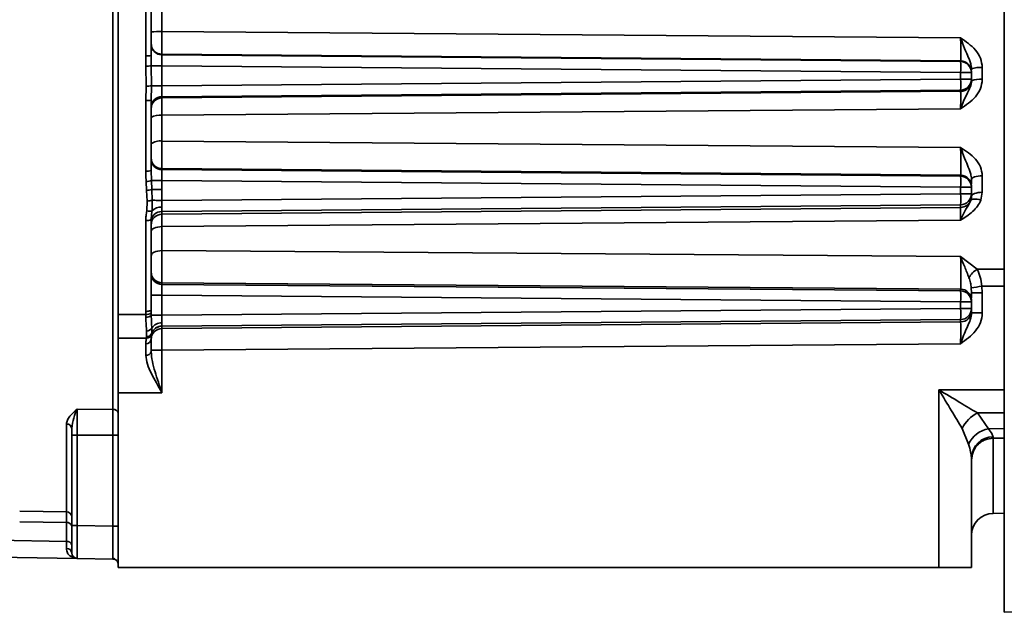
# Model space of a CAD drawing. Units: millimetres. Extents: x 3230 to 13160, y 29 to 7950.
# Drawn here: x 12335 to 12425, y 3879 to 3933 of the extents above; entities that cross this region are included whole.
import ezdxf

# ---------------------------------------------------------------- set-up
doc = ezdxf.new("R2010")
doc.units = ezdxf.units.MM

msp = doc.modelspace()

# ---------------------------------------------------------------- linework, layer by layer
at = {"color": 7, "linetype": 'Continuous', "lineweight": 35, "ltscale": 15}
for p, q in [((12424.971, 3988.938), (12424.971, 3878.738)), ((12343.48, 3897.31), (12343.48, 3970.366)), ((12343.971, 3961.673), (12343.971, 3906.003)), ((12346.471, 3929.667), (12346.471, 3938.009)), ((12346.971, 3929.688), (12346.971, 3937.988)), ((12347.962, 3935.785), (12347.962, 3931.891)), ((12347.962, 3931.891), (12420.98, 3931.314)), ((12346.497, 3928.727), (12346.471, 3929.667)), ((12346.971, 3929.688), (12346.988, 3928.752)), ((12347.962, 3929.811), (12347.962, 3929.751)), ((12347.962, 3929.811), (12420.98, 3929.207)), ((12347.962, 3929.751), (12420.98, 3929.146)), ((12346.522, 3926.889), (12346.497, 3928.727)), ((12347.005, 3926.924), (12346.988, 3928.752)), ((12346.988, 3928.752), (12347.962, 3928.752)), ((12347.962, 3928.752), (12347.962, 3926.924)), ((12420.98, 3928.147), (12347.962, 3928.752)), ((12420.98, 3929.146), (12420.98, 3929.207)), ((12421.971, 3928.478), (12421.971, 3928.384)), ((12422.962, 3928.592), (12422.962, 3927.516)), ((12347.962, 3926.924), (12420.98, 3927.529)), ((12420.98, 3928.147), (12420.98, 3927.529)), ((12420.98, 3928.147), (12421.971, 3928.147)), ((12421.971, 3927.529), (12420.98, 3927.529)), ((12421.971, 3928.147), (12421.971, 3928.209)), ((12421.971, 3928.147), (12421.971, 3927.529)), ((12421.971, 3927.423), (12421.971, 3927.529)), ((12346.471, 3925.576), (12346.522, 3926.889)), ((12347.005, 3926.924), (12346.971, 3925.617)), ((12347.962, 3926.924), (12347.005, 3926.924)), ((12420.98, 3926.53), (12347.962, 3925.926)), ((12420.98, 3926.424), (12347.962, 3925.813)), ((12347.962, 3925.926), (12347.962, 3925.813)), ((12420.98, 3926.424), (12420.98, 3926.53)), ((12346.471, 3919.111), (12346.471, 3925.576)), ((12346.971, 3919.185), (12346.971, 3925.617)), ((12420.98, 3924.818), (12347.962, 3924.228)), ((12347.962, 3924.228), (12347.962, 3921.852)), ((12347.962, 3921.852), (12420.98, 3921.289)), ((12346.971, 3919.185), (12347.003, 3918.252)), ((12347.962, 3919.341), (12347.962, 3919.251)), ((12347.962, 3919.341), (12420.98, 3918.747)), ((12347.962, 3919.251), (12420.98, 3918.646)), ((12420.98, 3918.646), (12420.98, 3918.747)), ((12422.962, 3918.687), (12422.962, 3917.173)), ((12346.559, 3917.355), (12346.519, 3918.174)), ((12347.03, 3917.437), (12347.003, 3918.252)), ((12347.003, 3918.252), (12347.962, 3918.252)), ((12347.962, 3918.252), (12347.962, 3917.437)), ((12347.962, 3918.252), (12420.98, 3917.647)), ((12420.98, 3917.029), (12420.98, 3917.647)), ((12420.98, 3917.647), (12421.971, 3917.647)), ((12421.971, 3917.748), (12421.971, 3917.647)), ((12421.971, 3917.029), (12421.971, 3917.647)), ((12346.617, 3916.377), (12346.559, 3917.355)), ((12347.064, 3916.451), (12347.03, 3917.437)), ((12347.962, 3917.437), (12347.03, 3917.437)), ((12347.962, 3917.437), (12347.948, 3916.424)), ((12420.98, 3917.029), (12347.948, 3916.424)), ((12421.971, 3917.029), (12420.98, 3917.029)), ((12421.971, 3916.812), (12421.971, 3917.029)), ((12422.962, 3917.173), (12422.83, 3916.457)), ((12346.578, 3915.474), (12346.617, 3916.377)), ((12420.98, 3916.03), (12347.962, 3915.426)), ((12420.98, 3915.796), (12347.962, 3915.18)), ((12420.98, 3915.796), (12420.98, 3916.03)), ((12346.971, 3914.689), (12347.042, 3915.456)), ((12347.962, 3915.426), (12347.962, 3915.18)), ((12346.471, 3906.275), (12346.471, 3914.593)), ((12346.971, 3906.413), (12346.971, 3914.689)), ((12420.98, 3914.632), (12347.962, 3914.031)), ((12347.962, 3914.031), (12347.962, 3911.839)), ((12347.962, 3911.839), (12420.98, 3911.292)), ((12420.98, 3911.292), (12422.504, 3910.129)), ((12424.971, 3910.135), (12422.504, 3910.129)), ((12347.962, 3908.9), (12347.962, 3908.751)), ((12347.962, 3908.9), (12420.98, 3908.316)), ((12347.962, 3908.751), (12420.98, 3908.146)), ((12424.971, 3908.59), (12422.91, 3908.585)), ((12422.962, 3907.965), (12422.91, 3908.585)), ((12346.971, 3907.752), (12347.962, 3907.752)), ((12347.962, 3907.752), (12347.962, 3905.924)), ((12420.98, 3907.147), (12347.962, 3907.752)), ((12420.98, 3908.316), (12420.98, 3908.146)), ((12421.971, 3907.965), (12421.945, 3908.43)), ((12421.971, 3907.965), (12422.962, 3907.965)), ((12422.962, 3907.965), (12422.962, 3906.141)), ((12420.98, 3906.529), (12420.98, 3907.147)), ((12420.98, 3907.147), (12421.971, 3907.147)), ((12421.971, 3907.318), (12421.971, 3907.147)), ((12421.971, 3906.529), (12421.971, 3907.147)), ((12346.473, 3906.003), (12343.971, 3906.003)), ((12343.971, 3906.003), (12343.971, 3903.838)), ((12346.473, 3906.003), (12346.471, 3906.275)), ((12346.479, 3905.741), (12346.473, 3906.003)), ((12346.973, 3906.142), (12346.971, 3906.413)), ((12346.976, 3905.924), (12346.973, 3906.142)), ((12347.962, 3905.924), (12346.976, 3905.924)), ((12420.98, 3906.529), (12347.962, 3905.924)), ((12421.971, 3906.529), (12420.98, 3906.529)), ((12421.971, 3906.529), (12421.971, 3906.314)), ((12422.962, 3906.141), (12421.971, 3906.141)), ((12420.98, 3905.53), (12347.962, 3904.926)), ((12347.962, 3904.711), (12420.98, 3905.316)), ((12420.98, 3905.316), (12420.98, 3905.53)), ((12346.558, 3903.973), (12346.558, 3904.477)), ((12346.977, 3903.797), (12347.02, 3904.184)), ((12347.015, 3904.191), (12347.023, 3904.243)), ((12347.02, 3904.184), (12347.015, 3904.191)), ((12347.023, 3904.243), (12347.029, 3904.286)), ((12347.962, 3904.926), (12347.961, 3904.94)), ((12347.962, 3904.926), (12347.962, 3904.711)), ((12343.971, 3903.838), (12346.538, 3903.838)), ((12343.971, 3903.838), (12343.971, 3898.838)), ((12346.473, 3903.297), (12346.474, 3902.257)), ((12346.538, 3903.838), (12346.548, 3903.914)), ((12346.538, 3903.838), (12346.545, 3903.838)), ((12346.548, 3903.914), (12346.558, 3903.973)), ((12346.971, 3903.742), (12346.977, 3903.797)), ((12346.971, 3902.599), (12346.971, 3903.742)), ((12420.98, 3903.318), (12347.962, 3902.714)), ((12346.971, 3902.714), (12347.962, 3902.714)), ((12347.962, 3902.714), (12347.962, 3898.838)), ((12347.962, 3898.838), (12343.971, 3898.838)), ((12343.971, 3898.838), (12343.971, 3882.838)), ((12418.997, 3899.092), (12424.971, 3899.114)), ((12418.997, 3882.838), (12418.997, 3899.092)), ((12340.212, 3897.339), (12343.48, 3897.31)), ((12422.52, 3896.984), (12424.971, 3896.993)), ((12423.515, 3895.539), (12422.52, 3896.984)), ((12339.23, 3887.933), (12339.23, 3895.969)), ((12339.721, 3895.558), (12339.721, 3894.965)), ((12421.708, 3894.125), (12421.111, 3895.57)), ((12423.515, 3895.539), (12424.971, 3895.554)), ((12339.721, 3894.965), (12340.212, 3894.965)), ((12339.721, 3886.672), (12339.721, 3894.965)), ((12343.48, 3894.937), (12340.212, 3894.965)), ((12340.212, 3894.965), (12340.212, 3886.672)), ((12343.48, 3894.937), (12343.971, 3894.937)), ((12343.48, 3886.615), (12343.48, 3894.937)), ((12423.951, 3894.673), (12423.951, 3894.801)), ((12423.951, 3894.665), (12424.971, 3894.675)), ((12423.954, 3894.665), (12423.954, 3887.797)), ((12421.971, 3882.838), (12421.971, 3892.892)), ((12339.23, 3887.933), (12334.954, 3888.004)), ((12339.23, 3886.95), (12334.954, 3887.021)), ((12423.954, 3887.797), (12424.971, 3887.805)), ((12339.23, 3885.224), (12339.23, 3886.95)), ((12340.212, 3886.672), (12339.721, 3886.672)), ((12343.48, 3886.615), (12340.212, 3886.672)), ((12343.971, 3886.615), (12343.48, 3886.615)), ((12339.23, 3885.224), (12331.471, 3885.363)), ((12339.23, 3884.583), (12339.23, 3885.224)), ((12340.212, 3883.673), (12331.471, 3883.825)), ((12343.48, 3883.616), (12340.212, 3883.673)), ((12343.48, 3883.616), (12343.481, 3883.678)), ((12418.997, 3882.838), (12343.971, 3882.838)), ((12421.971, 3882.838), (12418.997, 3882.838)), ((12424.971, 3878.738), (12463.234, 3879.406))]:
    msp.add_line(p, q, dxfattribs=at)
at = {"color": 7, "linetype": 'Continuous', "lineweight": 35, "ltscale": 15, "flags": 128}
for points in [[(12421.971, 3918.358), (12421.99, 3918.422), (12422.046, 3918.483), (12422.138, 3918.54), (12422.261, 3918.59), (12422.411, 3918.631), (12422.582, 3918.661), (12422.769, 3918.68), (12422.962, 3918.687)], [(12422.962, 3917.173), (12422.769, 3917.166), (12422.582, 3917.145), (12422.411, 3917.111), (12422.261, 3917.066), (12422.138, 3917.012), (12422.046, 3916.949), (12421.99, 3916.882), (12421.971, 3916.812)], [(12347.064, 3916.451), (12347.133, 3916.449), (12347.218, 3916.446), (12347.317, 3916.443), (12347.428, 3916.44), (12347.549, 3916.436), (12347.678, 3916.432), (12347.811, 3916.428), (12347.948, 3916.424)], [(12422.83, 3916.457), (12422.665, 3916.504), (12422.504, 3916.538), (12422.355, 3916.557), (12422.22, 3916.562), (12422.104, 3916.552), (12422.012, 3916.527), (12421.944, 3916.488), (12421.905, 3916.437)], [(12346.971, 3913.606), (12346.99, 3913.689), (12347.046, 3913.768), (12347.138, 3913.841), (12347.261, 3913.905), (12347.411, 3913.958), (12347.582, 3913.997), (12347.769, 3914.022), (12347.962, 3914.031)], [(12347.962, 3911.839), (12347.769, 3911.829), (12347.582, 3911.802), (12347.411, 3911.758), (12347.261, 3911.699), (12347.138, 3911.628), (12347.046, 3911.547), (12346.99, 3911.459), (12346.971, 3911.368)], [(12346.471, 3906.275), (12346.569, 3906.278), (12346.663, 3906.286), (12346.749, 3906.299), (12346.825, 3906.316), (12346.887, 3906.337), (12346.933, 3906.361), (12346.962, 3906.386), (12346.971, 3906.413)]]:
    msp.add_lwpolyline(points, dxfattribs=at)
at = {"color": 7, "linetype": 'Continuous', "lineweight": 35, "ltscale": 225}
for centre, radius, start, end in [((12347.716, 3925.933), 5.963, 87.63604, 97.18027), ((12347.97, 3930.81), 0.999, 180.03886, 269.53972), ((12347.97, 3930.75), 0.999, 180.03886, 269.53972), ((12346.596, 3932.68), 3.015, 267.62803, 277.14895), ((12346.557, 3932.307), 3.581, 269.03671, 276.91704), ((12420.972, 3928.208), 0.999, 0.03886, 89.53972), ((12388.759, 3928.647), 32.225, 359.11222, 0.88778), ((12420.972, 3928.147), 0.999, 0.03886, 89.53972), ((12422.719, 3926.338), 2.268, 83.84614, 109.26523), ((12388.759, 3927.03), 32.225, 359.11222, 0.88778), ((12420.972, 3927.53), 0.999, 270.46028, 359.96114), ((12422.721, 3925.613), 1.918, 82.76532, 113.00351), ((12346.549, 3929.889), 3, 269.48229, 278.7442), ((12420.972, 3927.423), 0.999, 270.46028, 359.96114), ((12347.97, 3924.926), 0.999, 90.46028, 179.96114), ((12347.97, 3924.814), 0.999, 90.46028, 179.96114), ((12346.595, 3927.12), 1.549, 265.40271, 284.04353), ((12347.727, 3922.872), 1.376, 80.14113, 123.3119), ((12347.733, 3920.696), 1.179, 78.76603, 130.26325), ((12347.97, 3920.341), 0.999, 180.03886, 269.53972), ((12347.97, 3920.25), 0.999, 180.03886, 269.53972), ((12346.593, 3920.015), 0.912, 262.2961, 294.45943), ((12420.972, 3917.747), 0.999, 0.03886, 89.53972), ((12388.759, 3918.147), 32.225, 359.11222, 0.88778), ((12420.972, 3917.647), 0.999, 0.03886, 89.53972), ((12346.546, 3919.538), 1.365, 268.83699, 289.53968), ((12346.541, 3918.845), 1.49, 270.71136, 289.15671), ((12388.759, 3916.53), 32.225, 359.11222, 0.88778), ((12420.972, 3917.03), 0.999, 270.46028, 359.96114), ((12346.575, 3918.018), 1.641, 271.47234, 287.31707), ((12347.883, 3914.706), 1.126, 86.11168, 138.27875), ((12420.972, 3916.796), 1, 270.47823, 338.97972), ((12346.858, 3916.686), 1.243, 256.98699, 278.53259), ((12347.97, 3914.426), 0.999, 90.46028, 179.96114), ((12347.97, 3914.18), 0.999, 90.46028, 179.96114), ((12346.592, 3915.314), 0.732, 260.53058, 301.25689), ((12347.97, 3909.899), 0.999, 180.03886, 269.53972), ((12347.97, 3909.75), 0.999, 180.03886, 269.53972), ((12423.452, 3908.432), 1.943, 119.18761, 151.62243), ((12462.811, 3656.983), 254.746, 99.01139, 99.23119), ((12420.972, 3907.317), 0.999, 0.03886, 89.53972), ((12388.759, 3907.647), 32.225, 359.11222, 0.88778), ((12420.972, 3907.147), 0.999, 0.03886, 89.53972), ((12346.572, 3906.614), 0.619, 260.82087, 310.32849), ((12346.553, 3906.309), 0.572, 262.58967, 317.76613), ((12388.759, 3906.03), 32.225, 359.11222, 0.88778), ((12420.972, 3906.53), 0.999, 270.46028, 359.96114), ((12420.972, 3906.315), 0.999, 270.46028, 359.96114), ((12347.897, 3904.186), 1.037, 86.55752, 146.82932), ((12346.537, 3904.338), 0.5, 270.0023, 342.92497), ((12346.545, 3904.338), 0.5, 270.0025, 341.98507), ((12346.559, 3904.405), 0.49, 268.71059, 340.81648), ((12346.569, 3905), 0.522, 268.82838, 331.79984), ((12346.572, 3904.464), 0.491, 268.38391, 338.71277), ((12347.97, 3903.712), 0.999, 90.46028, 179.96114), ((12347.971, 3903.926), 1, 90.47629, 161.48155), ((12347.967, 3903.941), 0.999, 90.29809, 159.81082), ((12346.497, 3903.771), 0.475, 267.11913, 356.55177), ((12346.539, 3902.696), 0.443, 261.64841, 347.42309), ((12343.52, 3896.857), 0.455, 7.28448, 95.03563), ((12424.01, 3894.09), 3.255, 117.24522, 152.96407), ((12339.263, 3895.509), 0.46, 6.02144, 94.18183), ((12424.004, 3893.053), 2.534, 101.11646, 154.97227), ((12423.926, 3892.846), 1.955, 89.27352, 178.6577), ((12339.222, 3887.434), 0.499, 0.11342, 89.11834), ((12423.971, 3885.797), 2, 90.5, 180), ((12339.293, 3886.515), 0.44, 13.28241, 98.2719), ((12339.289, 3884.786), 0.442, 11.9556, 97.66028), ((12339.264, 3884.124), 0.46, 6.02643, 94.1354), ((12340.221, 3884.172), 0.5, 180, 269), ((12343.471, 3883.116), 0.5, 360, 89)]:
    msp.add_arc(centre, radius, start, end, dxfattribs=at)
at = {"color": 7, "linetype": 'Continuous', "lineweight": 35, "ltscale": 15}
for points, knots in [([(12347.962, 3931.891), (12347.962, 3931.758), (12347.961, 3931.495), (12347.959, 3930.993), (12347.959, 3930.434), (12347.959, 3930.042), (12347.961, 3929.855), (12347.962, 3929.825), (12347.962, 3929.811)], [0, 0, 0, 0, 0.1280883, 0.2533322, 0.4995323, 0.7458941, 0.8714123, 1, 1, 1, 1]), ([(12420.98, 3929.207), (12420.981, 3929.253), (12420.983, 3929.343), (12420.984, 3929.836), (12420.983, 3930.525), (12420.981, 3931.051), (12420.98, 3931.314)], [0, 0, 0, 0, 0.250322, 0.500225, 0.749915, 1, 1, 1, 1]), ([(12420.98, 3931.314), (12421.024, 3931.191), (12421.084, 3931.024), (12421.261, 3930.536), (12421.496, 3929.949), (12421.777, 3929.332), (12421.919, 3928.903), (12421.966, 3928.653), (12421.97, 3928.524), (12421.971, 3928.478)], [0, 0, 0, 0, 0.1257534, 0.1699028, 0.5005762, 0.7507959, 0.8754081, 0.9550453, 1, 1, 1, 1]), ([(12420.98, 3931.314), (12421.463, 3930.977), (12422.188, 3930.471), (12422.854, 3929.468), (12422.926, 3928.884), (12422.962, 3928.592)], [0, 0, 0, 0, 0.500096, 0.750382, 1, 1, 1, 1]), ([(12347.962, 3929.751), (12347.962, 3929.73), (12347.96, 3929.689), (12347.959, 3929.456), (12347.96, 3929.132), (12347.962, 3928.879), (12347.962, 3928.752)], [0, 0, 0, 0, 0.250012, 0.500005, 0.749995, 1, 1, 1, 1]), ([(12422.962, 3927.516), (12422.926, 3927.226), (12422.854, 3926.644), (12422.188, 3925.65), (12421.463, 3925.151), (12420.98, 3924.818)], [0, 0, 0, 0, 0.249618, 0.499904, 1, 1, 1, 1]), ([(12347.962, 3925.926), (12347.962, 3925.946), (12347.96, 3925.988), (12347.959, 3926.221), (12347.96, 3926.544), (12347.962, 3926.798), (12347.962, 3926.924)], [0, 0, 0, 0, 0.250012, 0.500005, 0.749995, 1, 1, 1, 1]), ([(12421.971, 3927.379), (12421.97, 3927.336), (12421.951, 3926.86), (12421.594, 3926.303), (12421.246, 3925.532), (12421.069, 3925.057), (12420.98, 3924.818)], [0, 0, 0, 0, 0.045063, 0.49842, 0.748582, 1, 1, 1, 1]), ([(12347.962, 3925.813), (12347.962, 3925.78), (12347.961, 3925.714), (12347.96, 3925.355), (12347.961, 3924.858), (12347.962, 3924.439), (12347.962, 3924.228)], [0, 0, 0, 0, 0.2518327, 0.4997122, 0.7477076, 1, 1, 1, 1]), ([(12420.98, 3924.818), (12420.981, 3925.032), (12420.982, 3925.455), (12420.982, 3925.959), (12420.982, 3926.323), (12420.981, 3926.39), (12420.98, 3926.424)], [0, 0, 0, 0, 0.251915, 0.499834, 0.747814, 1, 1, 1, 1]), ([(12347.962, 3921.852), (12347.962, 3921.706), (12347.96, 3921.414), (12347.959, 3920.968), (12347.958, 3920.541), (12347.957, 3920.152), (12347.958, 3919.824), (12347.959, 3919.572), (12347.96, 3919.395), (12347.962, 3919.359), (12347.962, 3919.341)], [0, 0, 0, 0, 0.125182, 0.250225, 0.375085, 0.499656, 0.624256, 0.749206, 0.874442, 1, 1, 1, 1]), ([(12420.98, 3918.747), (12420.981, 3918.765), (12420.982, 3918.801), (12420.984, 3918.98), (12420.985, 3919.236), (12420.985, 3919.569), (12420.985, 3919.963), (12420.984, 3920.396), (12420.982, 3920.848), (12420.981, 3921.142), (12420.98, 3921.289)], [0, 0, 0, 0, 0.125272, 0.250325, 0.375193, 0.499835, 0.624528, 0.749513, 0.874693, 1, 1, 1, 1]), ([(12420.98, 3921.289), (12421.463, 3920.965), (12422.188, 3920.479), (12422.854, 3919.521), (12422.926, 3918.965), (12422.962, 3918.687)], [0, 0, 0, 0, 0.500096, 0.750382, 1, 1, 1, 1]), ([(12420.98, 3921.289), (12421.024, 3921.169), (12421.084, 3921.006), (12421.261, 3920.519), (12421.496, 3919.906), (12421.777, 3919.242), (12421.919, 3918.791), (12421.966, 3918.534), (12421.97, 3918.405), (12421.971, 3918.358)], [0, 0, 0, 0, 0.125754, 0.169903, 0.500576, 0.750796, 0.875408, 0.955045, 1, 1, 1, 1]), ([(12346.519, 3918.174), (12346.516, 3918.228), (12346.508, 3918.385), (12346.484, 3918.697), (12346.476, 3918.955), (12346.471, 3919.111)], [0, 0, 0, 0, 0.174724, 0.500152, 1, 1, 1, 1]), ([(12347.962, 3919.251), (12347.962, 3919.23), (12347.96, 3919.189), (12347.959, 3918.956), (12347.96, 3918.632), (12347.962, 3918.379), (12347.962, 3918.252)], [0, 0, 0, 0, 0.2500122, 0.5000047, 0.7499949, 1, 1, 1, 1]), ([(12421.971, 3917.923), (12421.971, 3917.925), (12421.971, 3917.985), (12421.971, 3918.174), (12421.971, 3918.358)], [0, 0, 0, 0, 0.0271001, 1, 1, 1, 1]), ([(12421.905, 3916.437), (12421.91, 3916.45), (12421.923, 3916.488), (12421.958, 3916.611), (12421.965, 3916.724), (12421.971, 3916.812)], [0, 0, 0, 0, 0.110222, 0.313775, 1, 1, 1, 1]), ([(12347.042, 3915.456), (12347.054, 3915.616), (12347.067, 3915.786), (12347.07, 3916.037), (12347.069, 3916.206), (12347.066, 3916.366), (12347.064, 3916.451)], [0, 0, 0, 0, 0.498956, 0.529273, 0.749888, 1, 1, 1, 1]), ([(12347.948, 3916.424), (12347.943, 3916.318), (12347.938, 3916.205), (12347.947, 3916.055), (12347.954, 3915.957), (12347.958, 3915.874), (12347.959, 3915.83)], [0, 0, 0, 0, 0.499141, 0.528611, 0.749412, 1, 1, 1, 1]), ([(12347.959, 3915.83), (12347.959, 3915.776), (12347.959, 3915.665), (12347.96, 3915.542), (12347.961, 3915.452), (12347.962, 3915.435), (12347.962, 3915.426)], [0, 0, 0, 0, 0.240831, 0.487772, 0.740827, 1, 1, 1, 1]), ([(12422.83, 3916.457), (12422.74, 3916.271), (12422.551, 3915.882), (12421.934, 3915.239), (12421.358, 3914.873), (12420.98, 3914.632)], [0, 0, 0, 0, 0.238464, 0.4997, 1, 1, 1, 1]), ([(12421.905, 3916.437), (12421.902, 3916.429), (12421.788, 3916.122), (12421.42, 3915.679), (12421.128, 3914.984), (12420.98, 3914.632)], [0, 0, 0, 0, 0.013624, 0.501581, 1, 1, 1, 1]), ([(12420.98, 3914.632), (12420.98, 3914.792), (12420.981, 3915.11), (12420.981, 3915.468), (12420.981, 3915.723), (12420.98, 3915.771), (12420.98, 3915.796)], [0, 0, 0, 0, 0.251399, 0.500106, 0.748762, 1, 1, 1, 1]), ([(12346.471, 3914.593), (12346.479, 3914.74), (12346.496, 3915.036), (12346.55, 3915.328), (12346.578, 3915.474)], [0, 0, 0, 0, 0.499305, 1, 1, 1, 1]), ([(12347.962, 3915.18), (12347.962, 3915.156), (12347.961, 3915.108), (12347.961, 3914.857), (12347.961, 3914.503), (12347.962, 3914.189), (12347.962, 3914.031)], [0, 0, 0, 0, 0.251052, 0.49964, 0.748385, 1, 1, 1, 1]), ([(12347.962, 3911.839), (12347.961, 3911.685), (12347.959, 3911.378), (12347.957, 3910.872), (12347.955, 3910.373), (12347.955, 3909.903), (12347.955, 3909.498), (12347.957, 3909.184), (12347.959, 3908.964), (12347.961, 3908.921), (12347.962, 3908.9)], [0, 0, 0, 0, 0.125472, 0.250088, 0.374641, 0.499897, 0.62517, 0.749765, 0.874442, 1, 1, 1, 1]), ([(12420.98, 3908.316), (12420.981, 3908.339), (12420.983, 3908.383), (12420.986, 3908.609), (12420.987, 3908.929), (12420.988, 3909.339), (12420.987, 3909.814), (12420.986, 3910.319), (12420.983, 3910.83), (12420.981, 3911.138), (12420.98, 3911.292)], [0, 0, 0, 0, 0.12584, 0.251085, 0.375937, 0.500394, 0.624824, 0.749583, 0.874629, 1, 1, 1, 1]), ([(12420.98, 3911.292), (12421.101, 3910.98), (12421.345, 3910.356), (12421.61, 3909.689), (12421.742, 3909.356)], [0, 0, 0, 0, 0.499557, 1, 1, 1, 1]), ([(12422.504, 3910.129), (12422.602, 3909.899), (12422.801, 3909.43), (12422.873, 3908.871), (12422.91, 3908.585)], [0, 0, 0, 0, 0.489099, 1, 1, 1, 1]), ([(12347.962, 3908.751), (12347.962, 3908.73), (12347.96, 3908.689), (12347.959, 3908.456), (12347.96, 3908.132), (12347.962, 3907.879), (12347.962, 3907.752)], [0, 0, 0, 0, 0.2500122, 0.5000047, 0.7499949, 1, 1, 1, 1]), ([(12421.742, 3909.356), (12421.791, 3909.205), (12421.891, 3908.898), (12421.926, 3908.589), (12421.945, 3908.43)], [0, 0, 0, 0, 0.488356, 1, 1, 1, 1]), ([(12421.971, 3907.965), (12421.971, 3907.772), (12421.971, 3907.563), (12421.971, 3907.498), (12421.971, 3907.493)], [0, 0, 0, 0, 0.922914, 1, 1, 1, 1]), ([(12347.029, 3904.753), (12347.02, 3904.926), (12347.002, 3905.263), (12346.985, 3905.708), (12346.976, 3905.924)], [0, 0, 0, 0, 0.515146, 1, 1, 1, 1]), ([(12347.959, 3905.22), (12347.959, 3905.32), (12347.96, 3905.472), (12347.961, 3905.724), (12347.962, 3905.857), (12347.962, 3905.924)], [0, 0, 0, 0, 0.4862, 0.739925, 1, 1, 1, 1]), ([(12421.971, 3906.141), (12421.97, 3906.096), (12421.952, 3905.589), (12421.6, 3904.945), (12421.249, 3904.072), (12421.07, 3903.57), (12420.98, 3903.318)], [0, 0, 0, 0, 0.044248, 0.498628, 0.748628, 1, 1, 1, 1]), ([(12422.962, 3906.141), (12422.927, 3905.841), (12422.857, 3905.241), (12422.199, 3904.201), (12421.467, 3903.671), (12420.98, 3903.318)], [0, 0, 0, 0, 0.249749, 0.500095, 1, 1, 1, 1]), ([(12346.558, 3904.477), (12346.544, 3904.657), (12346.516, 3905.015), (12346.491, 3905.5), (12346.479, 3905.741)], [0, 0, 0, 0, 0.500546, 1, 1, 1, 1]), ([(12347.961, 3904.94), (12347.961, 3904.966), (12347.96, 3905.019), (12347.959, 3905.154), (12347.959, 3905.22)], [0, 0, 0, 0, 0.508718, 1, 1, 1, 1]), ([(12420.98, 3905.316), (12420.981, 3905.274), (12420.982, 3905.192), (12420.983, 3904.725), (12420.982, 3904.078), (12420.981, 3903.572), (12420.98, 3903.318)], [0, 0, 0, 0, 0.250005, 0.5, 0.749995, 1, 1, 1, 1]), ([(12347.029, 3904.286), (12347.033, 3904.337), (12347.039, 3904.441), (12347.033, 3904.649), (12347.029, 3904.753)], [0, 0, 0, 0, 0.499146, 1, 1, 1, 1]), ([(12347.962, 3902.714), (12347.961, 3902.967), (12347.96, 3903.474), (12347.959, 3904.12), (12347.96, 3904.587), (12347.961, 3904.67), (12347.962, 3904.711)], [0, 0, 0, 0, 0.250001, 0.5, 0.749999, 1, 1, 1, 1]), ([(12346.545, 3903.838), (12346.539, 3903.815), (12346.527, 3903.768), (12346.491, 3903.454), (12346.473, 3903.297)], [0, 0, 0, 0, 0.49944, 1, 1, 1, 1]), ([(12347.962, 3898.838), (12347.741, 3899.48), (12347.408, 3900.443), (12347.051, 3901.706), (12346.998, 3902.301), (12346.971, 3902.599)], [0, 0, 0, 0, 0.499797, 0.749917, 1, 1, 1, 1]), ([(12346.474, 3902.257), (12346.51, 3901.995), (12346.581, 3901.469), (12347.121, 3900.319), (12347.626, 3899.43), (12347.962, 3898.838)], [0, 0, 0, 0, 0.249829, 0.500278, 1, 1, 1, 1]), ([(12418.997, 3899.092), (12419.642, 3898.707), (12420.862, 3897.978), (12421.989, 3897.302), (12422.52, 3896.984)], [0, 0, 0, 0, 0.528532, 1, 1, 1, 1]), ([(12421.111, 3895.57), (12420.793, 3896.102), (12420.118, 3897.23), (12419.385, 3898.449), (12418.997, 3899.092)], [0, 0, 0, 0, 0.471468, 1, 1, 1, 1]), ([(12339.23, 3895.969), (12339.248, 3896.091), (12339.285, 3896.335), (12339.619, 3896.801), (12339.974, 3897.123), (12340.212, 3897.339)], [0, 0, 0, 0, 0.248065, 0.495721, 1, 1, 1, 1]), ([(12339.721, 3895.558), (12339.765, 3895.89), (12339.854, 3896.556), (12340.093, 3897.078), (12340.212, 3897.339)], [0, 0, 0, 0, 0.499587, 1, 1, 1, 1]), ([(12340.212, 3897.339), (12340.212, 3897.187), (12340.212, 3896.883), (12340.211, 3896.296), (12340.212, 3895.651), (12340.212, 3895.194), (12340.212, 3894.965)], [0, 0, 0, 0, 0.250542, 0.499747, 0.749065, 1, 1, 1, 1]), ([(12343.48, 3894.937), (12343.48, 3895.165), (12343.481, 3895.621), (12343.481, 3896.266), (12343.481, 3896.853), (12343.48, 3897.157), (12343.48, 3897.31)], [0, 0, 0, 0, 0.250389, 0.499305, 0.74854, 1, 1, 1, 1]), ([(12423.951, 3894.801), (12423.922, 3894.894), (12423.865, 3895.08), (12423.632, 3895.386), (12423.515, 3895.539)], [0, 0, 0, 0, 0.499323, 1, 1, 1, 1]), ([(12421.971, 3892.666), (12421.997, 3892.916), (12422.038, 3893.3), (12422.284, 3893.764), (12422.539, 3894.083), (12422.856, 3894.341), (12423.317, 3894.592), (12423.701, 3894.637), (12423.951, 3894.666)], [0, 0, 0, 0, 0.23959, 0.368435, 0.49998, 0.631529, 0.760388, 1, 1, 1, 1]), ([(12421.971, 3892.892), (12421.951, 3893.057), (12421.912, 3893.39), (12421.776, 3893.879), (12421.708, 3894.125)], [0, 0, 0, 0, 0.49793, 1, 1, 1, 1]), ([(12339.23, 3886.95), (12339.23, 3887.083), (12339.23, 3887.347), (12339.231, 3887.639), (12339.23, 3887.851), (12339.23, 3887.905), (12339.23, 3887.933)], [0, 0, 0, 0, 0.25048, 0.5, 0.74952, 1, 1, 1, 1]), ([(12339.721, 3884.172), (12339.721, 3884.206), (12339.721, 3884.258), (12339.721, 3884.569), (12339.721, 3884.892), (12339.721, 3885.29), (12339.721, 3885.872), (12339.721, 3886.358), (12339.721, 3886.672)], [0, 0, 0, 0, 0.239457, 0.369662, 0.5, 0.630201, 0.760543, 1, 1, 1, 1]), ([(12340.212, 3886.672), (12340.212, 3886.468), (12340.211, 3886.064), (12340.209, 3885.314), (12340.209, 3884.497), (12340.209, 3883.952), (12340.211, 3883.709), (12340.212, 3883.685), (12340.212, 3883.673)], [0, 0, 0, 0, 0.130411, 0.2574, 0.5, 0.742597, 0.869586, 1, 1, 1, 1]), ([(12343.481, 3883.678), (12343.482, 3883.73), (12343.483, 3883.881), (12343.484, 3884.445), (12343.483, 3885.256), (12343.482, 3886.007), (12343.48, 3886.411), (12343.48, 3886.615)], [0, 0, 0, 0, 0.146034, 0.425012, 0.703984, 0.850019, 1, 1, 1, 1]), ([(12339.954, 3883.762), (12339.812, 3883.791), (12339.556, 3883.845), (12339.288, 3884.161), (12339.25, 3884.442), (12339.23, 3884.583)], [0, 0, 0, 0, 0.380625, 0.690163, 1, 1, 1, 1]), ([(12343.481, 3883.675), (12343.576, 3883.641), (12343.72, 3883.589), (12343.872, 3883.432), (12343.916, 3883.341), (12343.938, 3883.295)], [0, 0, 0, 0, 0.484814, 0.740855, 1, 1, 1, 1])]:
    msp.add_open_spline(points, degree=3, knots=knots, dxfattribs=at)

doc.saveas('drawing.dxf')
